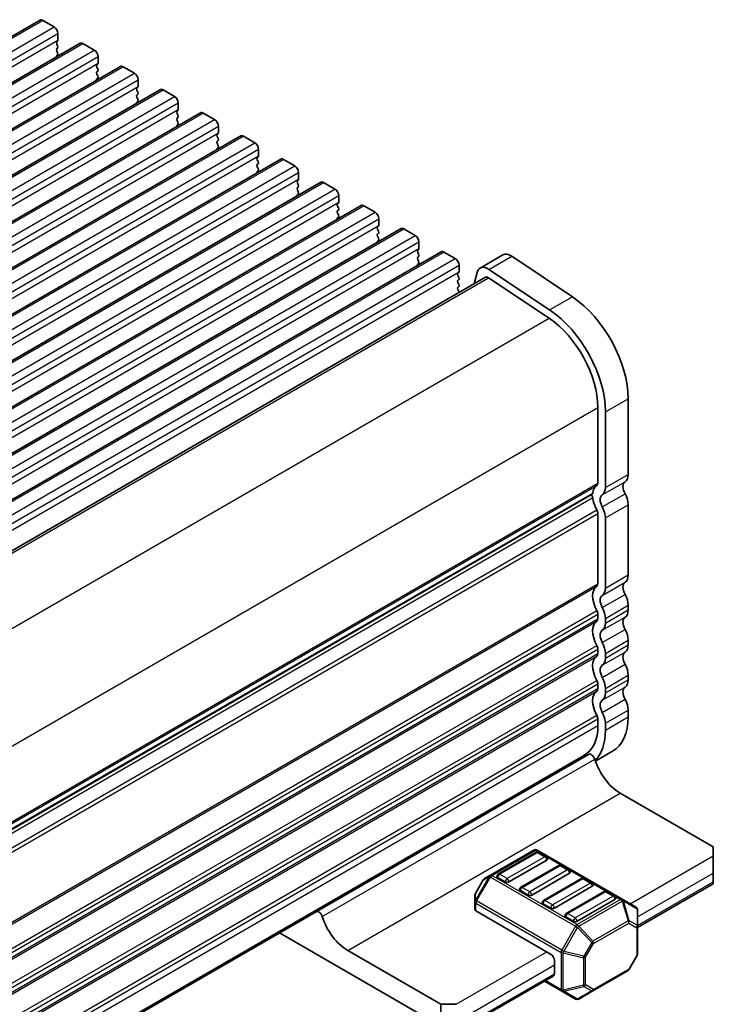
# Model space of a CAD drawing. Units: millimetres. Extents: x 36 to 5951, y 20 to 1004.
# Drawn here: x 430 to 495, y 256 to 348 of the extents above; entities that cross this region are included whole.
import ezdxf

# ---------------------------------------------------------------- set-up
doc = ezdxf.new("R2010")
doc.units = ezdxf.units.MM
doc.header["$LTSCALE"] = 2.5
doc.layers.get('Defpoints').update_dxf_attribs({"lineweight": 25})
for name, color, linetype, lineweight in [('Dimension (ISO)', 7, 'Continuous', 18), ('Visible (ISO)', 7, 'Continuous', 35), ('Visible Narrow (ISO)', 7, 'Continuous', 25)]:
    doc.layers.add(name, color=color, linetype=linetype, lineweight=lineweight)
doc.styles.add('Note Text (TK)', font='MS PGothic.ttf')
doc.dimstyles.new('Default - Method 1b (TK)', dxfattribs={"dimscale": 2.5, "dimtxt": 2.5, "dimasz": 2.5, "dimexe": 1, "dimexo": 1.5, "dimgap": 1, "dimtad": 1, "dimtoh": 1, "dimrnd": 1e-08, "dimdsep": 46, "dimtxsty": 'Note Text (TK)', "dimcen": 0.09, "dimdle": 5, "dimclrd": 100, "dimclre": 100, "dimclrt": 7, "dimadec": 1, "dimazin": 1, "dimtfac": 1, "dimtmove": 0, "dimatfit": 3, "dimfxl": 0, "dimtolj": 1, "dimlwd": -1, "dimlwe": -1, "dimarcsym": 0})

# ---------------------------------------------------------------- blocks, each defined once
blk = doc.blocks.new('*D62')
at = {"layer": 'Defpoints', "color": 0, "transparency": 16777216}
for p in [(370.277, 264.272), (446.652, 220.177), (391.679, 208.444)]:
    blk.add_point(p, dxfattribs=at)
at = {"layer": 'Dimension (ISO)', "color": 100, "transparency": 16777216}
for p, q in [((374.036, 262.102), (449.158, 218.73)), ((446.807, 182.85), (446.678, 213.927)), ((395.438, 206.274), (449.339, 175.154))]:
    blk.add_line(p, q, dxfattribs=at)
for points in [[(447.719, 213.931), (445.636, 213.923), (446.652, 220.177)], [(447.849, 182.855), (445.766, 182.846), (446.833, 176.6)]]:
    blk.add_solid(points, dxfattribs=at)
at = {"layer": 'Dimension (ISO)', "color": 7, "transparency": 16777216, "insert": (452.184, 208.807), "char_height": 6.25, "attachment_point": 4, "rotation": 270.23913, "style": 'Note Text (TK)'}
blk.add_mtext('\\A1;{\\H0.816x;\\Q30.239;\\W0.815;※ 53.5}', dxfattribs=at)

msp = doc.modelspace()

# ---------------------------------------------------------------- linework, layer by layer
at = {"layer": 'Visible (ISO)'}
for p, q in [((328.4259, 287.5054), (432.3706, 347.5179)), ((432.6206, 347.4932), (433.6812, 346.8808)), ((434.0348, 346.2684), (434.0348, 345.6561)), ((332.1735, 285.3417), (436.1182, 345.3542)), ((434.0065, 345.5744), (433.9216, 345.4928)), ((433.9216, 345.2968), (434.0065, 345.1172)), ((434.0065, 344.9212), (433.9216, 344.8396)), ((436.3682, 345.3295), (437.4289, 344.7171)), ((433.9216, 344.6436), (434.0065, 344.464)), ((434.0065, 344.268), (433.9216, 344.1864)), ((437.7824, 344.1047), (437.7824, 343.4923)), ((335.9212, 283.178), (439.8659, 343.1905)), ((437.7542, 343.4107), (437.6693, 343.329)), ((437.6693, 343.1331), (437.7542, 342.9535)), ((440.1159, 343.1657), (441.1766, 342.5534)), ((437.7542, 342.7575), (437.6693, 342.6759)), ((437.6693, 342.4799), (437.7542, 342.3003)), ((437.7542, 342.1043), (437.6693, 342.0227)), ((441.5018, 341.247), (441.417, 341.1653)), ((441.5301, 341.941), (441.5301, 341.3286)), ((339.6689, 281.0143), (443.6136, 341.0268)), ((441.417, 340.9694), (441.5018, 340.7897)), ((441.5018, 340.5938), (441.417, 340.5121)), ((441.417, 340.3162), (441.5018, 340.1365)), ((443.8636, 341.002), (444.9242, 340.3897)), ((441.5018, 339.9406), (441.417, 339.8589)), ((445.2778, 339.7773), (445.2778, 339.1649)), ((343.4165, 278.8506), (447.3612, 338.8631)), ((445.2495, 339.0833), (445.1646, 339.0016)), ((445.1646, 338.8057), (445.2495, 338.626)), ((445.2495, 338.4301), (445.1646, 338.3484)), ((447.6112, 338.8383), (448.6719, 338.2259)), ((445.1646, 338.1525), (445.2495, 337.9728)), ((445.2495, 337.7769), (445.1646, 337.6952)), ((449.0254, 337.6136), (449.0254, 337.0012)), ((347.1642, 276.6869), (451.1089, 336.6994)), ((448.9972, 336.9195), (448.9123, 336.8379)), ((448.9123, 336.6419), (448.9972, 336.4623)), ((451.3589, 336.6746), (452.4195, 336.0622)), ((448.9972, 336.2664), (448.9123, 336.1847)), ((448.9123, 335.9887), (448.9972, 335.8091)), ((448.9972, 335.6132), (448.9123, 335.5315)), ((452.7448, 334.7558), (452.66, 334.6742)), ((452.7731, 335.4499), (452.7731, 334.8375)), ((350.9119, 274.5232), (454.8566, 334.5356)), ((452.66, 334.4782), (452.7448, 334.2986)), ((452.7448, 334.1026), (452.66, 334.021)), ((452.66, 333.825), (452.7448, 333.6454)), ((455.1066, 334.5109), (456.1672, 333.8985)), ((452.7448, 333.4494), (452.66, 333.3678)), ((456.5208, 333.2861), (456.5208, 332.6738)), ((354.6595, 272.3594), (458.6042, 332.3719)), ((456.4925, 332.5921), (456.4076, 332.5105)), ((456.4076, 332.3145), (456.4925, 332.1349)), ((458.8542, 332.3472), (459.9149, 331.7348)), ((456.4925, 331.9389), (456.4076, 331.8573)), ((456.4076, 331.6613), (456.4925, 331.4817)), ((456.4925, 331.2857), (456.4076, 331.2041)), ((460.2684, 331.1224), (460.2684, 330.5101)), ((358.4072, 270.1957), (462.3519, 330.2082)), ((460.2401, 330.4284), (460.1553, 330.3468)), ((460.1553, 330.1508), (460.2401, 329.9712)), ((462.6019, 330.1835), (463.6625, 329.5711)), ((460.2401, 329.7752), (460.1553, 329.6936)), ((460.1553, 329.4976), (460.2401, 329.318)), ((460.2401, 329.122), (460.1553, 329.0404)), ((464.0161, 328.9587), (464.0161, 328.3463)), ((362.1549, 268.032), (466.0996, 328.0445)), ((463.9878, 328.2647), (463.903, 328.183)), ((463.903, 327.9871), (463.9878, 327.8074)), ((463.9878, 327.6115), (463.903, 327.5298)), ((466.3496, 328.0197), (467.4102, 327.4074)), ((463.903, 327.3339), (463.9878, 327.1543)), ((463.9878, 326.9583), (463.903, 326.8766)), ((467.7638, 326.795), (467.7638, 326.1826)), ((365.9025, 265.8683), (469.8472, 325.8808)), ((467.7355, 326.101), (467.6506, 326.0193)), ((467.6506, 325.8234), (467.7355, 325.6437)), ((470.0972, 325.856), (471.1579, 325.2436)), ((473.4765, 324.3618), (475.5978, 325.5866)), ((467.7355, 325.4478), (467.6506, 325.3661)), ((467.6506, 325.1702), (467.7355, 324.9905)), ((467.7355, 324.7946), (467.6506, 324.7129)), ((471.5114, 324.6313), (471.5114, 324.0189)), ((476.4307, 325.4607), (482.1005, 321.674)), ((471.4831, 323.9373), (471.3983, 323.8556)), ((472.9364, 322.8953), (473.1973, 323.9533)), ((474.3094, 324.2359), (479.9792, 320.4492)), ((370.8047, 263.9296), (473.9765, 323.4958)), ((471.3983, 323.6596), (471.4831, 323.48)), ((471.4831, 323.2841), (471.3983, 323.2024)), ((471.3983, 323.0064), (471.4831, 322.8268)), ((474.2541, 323.4538), (479.9239, 319.6671)), ((471.4831, 322.6309), (471.3983, 322.5492)), ((471.3983, 322.3533), (471.4831, 322.1736)), ((487.3153, 312.1513), (487.3153, 305.0843)), ((484.4868, 311.3348), (484.4868, 304.2678)), ((485.1939, 310.9265), (485.1939, 303.8596)), ((381.2493, 243.946), (483.9436, 303.2366)), ((487.3153, 302.2512), (487.3153, 295.6946)), ((484.4868, 301.4347), (484.4868, 294.8781)), ((485.1939, 294.4698), (485.1939, 301.0264)), ((487.3153, 292.8614), (487.3153, 292.4286)), ((484.4868, 292.045), (484.4868, 291.6121)), ((485.1939, 291.2039), (485.1939, 291.6367)), ((484.4868, 288.779), (484.4868, 288.3461)), ((487.3153, 289.5955), (487.3153, 289.1626)), ((485.1939, 287.9379), (485.1939, 288.3707)), ((487.3153, 286.3295), (487.3153, 285.8966)), ((484.4868, 285.513), (484.4868, 285.0801)), ((485.1939, 284.6719), (485.1939, 285.1047)), ((487.3153, 283.0635), (487.3153, 282.4388)), ((484.4868, 282.247), (484.4868, 281.6223)), ((485.1939, 281.2141), (485.1939, 281.8387)), ((381.1023, 219.904), (483.2442, 278.8757)), ((405.4828, 233.831), (483.6181, 278.9424)), ((484.2525, 278.3031), (485.8655, 279.2344)), ((486.5728, 275.3149), (495.2702, 270.2934)), ((478.5032, 270.0027), (474.4363, 267.6547)), ((478.705, 269.7955), (475.1695, 267.7543)), ((486.7592, 265.4093), (478.8032, 270.0027)), ((479.6621, 269.3873), (478.955, 269.7955)), ((495.2702, 269.4769), (495.2702, 270.2934)), ((495.2702, 269.4769), (495.2702, 267.8439)), ((479.7139, 269.0687), (476.1783, 267.0274)), ((480.8263, 268.5708), (477.2908, 266.5295)), ((481.7834, 268.1625), (481.0763, 268.5708)), ((474.4363, 267.6547), (473.8878, 267.338)), ((481.8352, 267.8439), (478.2997, 265.8027)), ((495.2702, 267.0274), (495.2702, 267.8439)), ((473.778, 267.2282), (473.0365, 265.944)), ((475.8248, 267.0274), (475.1177, 267.4357)), ((482.9476, 267.346), (479.4121, 265.3048)), ((483.9047, 266.9378), (483.1976, 267.346)), ((488.1992, 262.7759), (495.2702, 266.8583)), ((495.2702, 267.0274), (495.2702, 266.8583)), ((472.9964, 265.794), (472.9964, 265.1606)), ((477.9461, 265.8027), (477.239, 266.2109)), ((483.9565, 266.6192), (480.421, 264.578)), ((485.0689, 266.1213), (481.5334, 264.08)), ((486.0261, 265.713), (485.3189, 266.1213)), ((472.9964, 265.1606), (472.9964, 264.4456)), ((480.0674, 264.578), (479.3603, 264.9862)), ((486.0778, 265.3944), (482.5423, 263.3532)), ((488.0492, 264.6646), (486.7592, 265.4093)), ((480.0674, 260.2913), (473.0842, 264.3231)), ((488.1992, 262.8756), (488.1992, 264.4047)), ((482.1887, 263.3532), (481.4816, 263.7615)), ((469.8144, 253.5552), (454.7303, 262.2641)), ((488.1992, 260.3), (488.1992, 262.8756)), ((461.117, 260.6179), (469.8144, 255.5965)), ((480.421, 259.679), (480.421, 258.4542)), ((488.159, 260.15), (487.4175, 258.8659)), ((484.0166, 256.8559), (487.3077, 258.7561)), ((472.4357, 253.6748), (480.3174, 258.2253)), ((479.5068, 257.7573), (481.1023, 256.8361)), ((481.1023, 256.8361), (482.3923, 256.0913)), ((482.6923, 256.0913), (484.0166, 256.8559)), ((469.8144, 255.5965), (471.2286, 255.5965)), ((469.8144, 253.5552), (469.8144, 255.5965))]:
    msp.add_line(p, q, dxfattribs=at)
for centre, radius, start, end in [((478.6532, 269.7429), 0.3, 60, 120), ((478.83, 269.579), 0.25, 60, 120), ((479.5371, 269.1707), 0.25, 0, 60), ((480.9513, 268.3542), 0.25, 60, 120), ((475.2945, 267.5378), 0.25, 120, 180), ((481.6584, 267.946), 0.25, 0, 60), ((474.0378, 267.0782), 0.3, 120, 150), ((483.0726, 267.1295), 0.25, 60, 120), ((483.7797, 266.7213), 0.25, 0, 60), ((473.2964, 265.794), 0.3, 150, 180), ((477.4158, 266.313), 0.25, 120, 180), ((485.1939, 265.9048), 0.25, 60, 120), ((479.5371, 265.0883), 0.25, 120, 180), ((485.9011, 265.4965), 0.25, 0, 60), ((481.6584, 263.8635), 0.25, 120, 180), ((487.8992, 264.4047), 0.3, 0, 60), ((487.8992, 260.3), 0.3, 330, 0), ((487.1577, 259.0159), 0.3, 300, 330), ((482.5423, 256.3511), 0.3, 240, 300)]:
    msp.add_arc(centre, radius, start, end, dxfattribs=at)
for centre, major_axis, start_param, end_param in [((432.6206, 347.0849), (-0.25, 0.433), 5.4977871, 6.2831853), ((433.6812, 346.4726), (0.25, -0.433), 0.7853982, 2.3561945), ((434.0348, 345.3295), (-0.1, 0.1732), 0.1418971, 1.4288993), ((433.8934, 345.7377), (0.1, -0.1732), 0.1418971, 0.7853982), ((433.8934, 345.0845), (0.1, -0.1732), 0.1418971, 1.4288993), ((436.3682, 344.9212), (-0.25, 0.433), 5.4977871, 6.2831853), ((434.0348, 344.6763), (-0.1, 0.1732), 0.1418971, 1.4288993), ((434.0348, 344.0231), (-0.1, 0.1732), 0.1418971, 0.9818847), ((433.8934, 344.4313), (0.1, -0.1732), 0.1418971, 1.4288993), ((437.4289, 344.3088), (0.25, -0.433), 0.7853982, 2.3561945), ((437.7824, 343.1657), (-0.1, 0.1732), 0.1418971, 1.4288993), ((437.641, 343.574), (0.1, -0.1732), 0.1418971, 0.7853982), ((440.1159, 342.7575), (-0.25, 0.433), 5.4977871, 6.2831853), ((437.7824, 342.5126), (-0.1, 0.1732), 0.1418971, 1.4288993), ((437.641, 342.9208), (0.1, -0.1732), 0.1418971, 1.4288993), ((437.641, 342.2676), (0.1, -0.1732), 0.1418971, 1.4288993), ((441.1766, 342.1451), (0.25, -0.433), 0.7853982, 2.3561945), ((437.7824, 341.8594), (-0.1, 0.1732), 0.1418971, 0.9818847), ((441.3887, 341.4103), (0.1, -0.1732), 0.1418971, 0.7853982), ((441.5301, 341.002), (-0.1, 0.1732), 0.1418971, 1.4288993), ((441.5301, 340.3488), (-0.1, 0.1732), 0.1418971, 1.4288993), ((441.3887, 340.7571), (0.1, -0.1732), 0.1418971, 1.4288993), ((443.8636, 340.5938), (-0.25, 0.433), 5.4977871, 6.2831853), ((444.9242, 339.9814), (0.25, -0.433), 0.7853982, 2.3561945), ((441.5301, 339.6956), (-0.1, 0.1732), 0.1418971, 0.9818847), ((441.3887, 340.1039), (0.1, -0.1732), 0.1418971, 1.4288993), ((445.2778, 338.8383), (-0.1, 0.1732), 0.1418971, 1.4288993), ((445.1363, 339.2466), (0.1, -0.1732), 0.1418971, 0.7853982), ((445.1363, 338.5934), (0.1, -0.1732), 0.1418971, 1.4288993), ((447.6112, 338.4301), (-0.25, 0.433), 5.4977871, 6.2831853), ((445.2778, 338.1851), (-0.1, 0.1732), 0.1418971, 1.4288993), ((445.2778, 337.5319), (-0.1, 0.1732), 0.1418971, 0.9818847), ((445.1363, 337.9402), (0.1, -0.1732), 0.1418971, 1.4288993), ((448.6719, 337.8177), (0.25, -0.433), 0.7853982, 2.3561945), ((449.0254, 336.6746), (-0.1, 0.1732), 0.1418971, 1.4288993), ((448.884, 337.0828), (0.1, -0.1732), 0.1418971, 0.7853982), ((451.3589, 336.2664), (-0.25, 0.433), 5.4977871, 6.2831853), ((449.0254, 336.0214), (-0.1, 0.1732), 0.1418971, 1.4288993), ((448.884, 336.4297), (0.1, -0.1732), 0.1418971, 1.4288993), ((448.884, 335.7765), (0.1, -0.1732), 0.1418971, 1.4288993), ((452.4195, 335.654), (0.25, -0.433), 0.7853982, 2.3561945), ((449.0254, 335.3682), (-0.1, 0.1732), 0.1418971, 0.9818847), ((452.6317, 334.9191), (0.1, -0.1732), 0.1418971, 0.7853982), ((452.7731, 334.5109), (-0.1, 0.1732), 0.1418971, 1.4288993), ((452.7731, 333.8577), (-0.1, 0.1732), 0.1418971, 1.4288993), ((452.6317, 334.2659), (0.1, -0.1732), 0.1418971, 1.4288993), ((455.1066, 334.1026), (-0.25, 0.433), 5.4977871, 6.2831853), ((456.1672, 333.4903), (0.25, -0.433), 0.7853982, 2.3561945), ((452.7731, 333.2045), (-0.1, 0.1732), 0.1418971, 0.9818847), ((452.6317, 333.6127), (0.1, -0.1732), 0.1418971, 1.4288993), ((456.5208, 332.3472), (-0.1, 0.1732), 0.1418971, 1.4288993), ((456.3793, 332.7554), (0.1, -0.1732), 0.1418971, 0.7853982), ((456.3793, 332.1022), (0.1, -0.1732), 0.1418971, 1.4288993), ((458.8542, 331.9389), (-0.25, 0.433), 5.4977871, 6.2831853), ((456.5208, 331.694), (-0.1, 0.1732), 0.1418971, 1.4288993), ((456.5208, 331.0408), (-0.1, 0.1732), 0.1418971, 0.9818847), ((456.3793, 331.449), (0.1, -0.1732), 0.1418971, 1.4288993), ((459.9149, 331.3265), (0.25, -0.433), 0.7853982, 2.3561945), ((460.2684, 330.1835), (-0.1, 0.1732), 0.1418971, 1.4288993), ((460.127, 330.5917), (0.1, -0.1732), 0.1418971, 0.7853982), ((462.6019, 329.7752), (-0.25, 0.433), 5.4977871, 6.2831853), ((460.2684, 329.5303), (-0.1, 0.1732), 0.1418971, 1.4288993), ((460.127, 329.9385), (0.1, -0.1732), 0.1418971, 1.4288993), ((460.127, 329.2853), (0.1, -0.1732), 0.1418971, 1.4288993), ((463.6625, 329.1628), (0.25, -0.433), 0.7853982, 2.3561945), ((460.2684, 328.8771), (-0.1, 0.1732), 0.1418971, 0.9818847), ((463.8747, 328.428), (0.1, -0.1732), 0.1418971, 0.7853982), ((464.0161, 328.0197), (-0.1, 0.1732), 0.1418971, 1.4288993), ((464.0161, 327.3665), (-0.1, 0.1732), 0.1418971, 1.4288993), ((463.8747, 327.7748), (0.1, -0.1732), 0.1418971, 1.4288993), ((466.3496, 327.6115), (-0.25, 0.433), 5.4977871, 6.2831853), ((467.4102, 326.9991), (0.25, -0.433), 0.7853982, 2.3561945), ((464.0161, 326.7133), (-0.1, 0.1732), 0.1418971, 0.9818847), ((463.8747, 327.1216), (0.1, -0.1732), 0.1418971, 1.4288993), ((467.7638, 325.856), (-0.1, 0.1732), 0.1418971, 1.4288993), ((467.6223, 326.2643), (0.1, -0.1732), 0.1418971, 0.7853982), ((467.6223, 325.6111), (0.1, -0.1732), 0.1418971, 1.4288993), ((470.0972, 325.4478), (-0.25, 0.433), 5.4977871, 6.2831853), ((476.3478, 324.2875), (-0.75, 1.299), 5.4195543, 6.2831853), ((467.7638, 325.2028), (-0.1, 0.1732), 0.1418971, 1.4288993), ((467.7638, 324.5496), (-0.1, 0.1732), 0.1418971, 0.9818847), ((467.6223, 324.9579), (0.1, -0.1732), 0.1418971, 1.4288993), ((471.1579, 324.8354), (0.25, -0.433), 0.7853982, 2.3561945), ((471.5114, 323.6923), (-0.1, 0.1732), 0.1418971, 1.4288993), ((471.37, 324.1006), (0.1, -0.1732), 0.1418971, 0.7853982), ((474.2265, 323.0628), (-0.75, 1.299), 5.4195543, 6.8242374), ((471.5114, 323.0391), (-0.1, 0.1732), 0.1418971, 1.4288993), ((471.37, 323.4474), (0.1, -0.1732), 0.1418971, 1.4288993), ((471.37, 322.7942), (0.1, -0.1732), 0.1418971, 1.4288993), ((474.2265, 323.0628), (-0.25, 0.433), 5.4195543, 6.2831853), ((471.5114, 322.3859), (-0.1, 0.1732), 0.1418971, 1.4288993), ((471.37, 322.141), (0.1, -0.1732), 0.8637783, 1.4288993), ((481.6584, 315.4172), (4, -6.9282), 0.7853982, 2.2779617), ((479.5371, 314.1925), (4, -6.9282), 0.7853982, 2.2779617), ((479.5371, 314.1925), (3.5, -6.0622), 0.7853982, 2.2779617), ((487.5274, 303.5453), (-0.5, 0.866), 0.0184042, 1.5523922), ((486.2546, 305.6967), (0.75, -1.299), 0.0184042, 0.7853982), ((485.4061, 302.3205), (-1, 1.7321), 0.0184042, 0.6545907), ((484.1333, 304.4719), (0.25, -0.433), 0.0184042, 0.7853982), ((484.1333, 304.4719), (0.75, -1.299), 0.0184042, 0.7853982), ((483.7936, 303.0065), (0.15, -0.2598), 0.9162057, 1.9978749), ((483.7936, 303.4964), (0.15, -0.2598), 0, 0.6545907), ((485.4061, 302.3205), (1, -1.7321), 4.0577983, 4.6939848), ((485.4061, 302.3205), (-0.5, 0.866), 0.0184042, 1.5523922), ((486.2546, 302.8635), (0.75, -1.299), 0.7853982, 1.5523922), ((484.1333, 301.6388), (0.25, -0.433), 0.7853982, 1.5523922), ((484.1333, 301.6388), (-0.75, 1.299), 3.9269908, 4.6939848), ((486.2546, 296.307), (0.75, -1.299), 0.0184042, 0.7853982), ((485.4061, 292.9308), (-1, 1.7321), 0.0184042, 1.5523922), ((484.1333, 295.0822), (0.25, -0.433), 0.0184042, 0.7853982), ((484.1333, 295.0822), (0.75, -1.299), 0.0184042, 0.7853982), ((487.5274, 294.1555), (-0.5, 0.866), 0.0184042, 1.5523922), ((485.4061, 292.9308), (-0.5, 0.866), 0.0184042, 1.5523922), ((486.2546, 293.4738), (0.75, -1.299), 0.7853982, 1.5523922), ((484.1333, 292.2491), (-0.75, 1.299), 3.9269908, 4.6939848), ((484.1333, 292.2491), (0.25, -0.433), 0.7853982, 1.5523922), ((484.1333, 291.8162), (0.25, -0.433), 0.0184042, 0.7853982), ((487.5274, 290.8896), (-0.5, 0.866), 0.0184042, 1.5523922), ((486.2546, 293.041), (0.75, -1.299), 0.0184042, 0.7853982), ((485.4061, 289.6648), (-1, 1.7321), 0.0184042, 1.5523922), ((484.1333, 291.8162), (0.75, -1.299), 0.0184042, 0.7853982), ((486.2546, 290.2078), (0.75, -1.299), 0.7853982, 1.5523922), ((485.4061, 289.6648), (-0.5, 0.866), 0.0184042, 1.5523922), ((484.1333, 288.9831), (0.25, -0.433), 0.7853982, 1.5523922), ((484.1333, 288.9831), (-0.75, 1.299), 3.9269908, 4.6939848), ((486.2546, 289.775), (0.75, -1.299), 0.0184042, 0.7853982), ((485.4061, 286.3988), (-1, 1.7321), 0.0184042, 1.5523922), ((484.1333, 288.5502), (0.25, -0.433), 0.0184042, 0.7853982), ((484.1333, 288.5502), (0.75, -1.299), 0.0184042, 0.7853982), ((487.5274, 287.6236), (-0.5, 0.866), 0.0184042, 1.5523922), ((485.4061, 286.3988), (-0.5, 0.866), 0.0184042, 1.5523922), ((486.2546, 286.9418), (0.75, -1.299), 0.7853982, 1.5523922), ((484.1333, 285.7171), (-0.75, 1.299), 3.9269908, 4.6939848), ((484.1333, 285.7171), (0.25, -0.433), 0.7853982, 1.5523922), ((484.1333, 285.2843), (0.25, -0.433), 0.0184042, 0.7853982), ((487.5274, 284.3576), (-0.5, 0.866), 0.0184042, 1.5523922), ((486.2546, 286.509), (0.75, -1.299), 0.0184042, 0.7853982), ((485.4061, 283.1328), (-1, 1.7321), 0.0184042, 1.5523922), ((484.1333, 285.2843), (0.75, -1.299), 0.0184042, 0.7853982), ((485.4061, 283.1328), (-0.5, 0.866), 0.0184042, 1.5523922), ((486.2546, 283.6759), (0.75, -1.299), 0.7853982, 1.5523922), ((484.1333, 282.4511), (0.25, -0.433), 0.7853982, 1.5523922), ((484.1333, 282.4511), (-0.75, 1.299), 3.9269908, 4.6939848), ((482.3655, 285.2966), (3.5, -6.0622), 0, 0.7853982), ((480.2442, 284.0718), (3, -5.1962), 0, 0.7853982), ((480.2442, 284.0718), (3.5, -6.0622), 0.1495987, 0.7853982), ((483.8681, 278.5093), (-0.2501, 0.4331), 4.3399908, 6.2831853), ((480.0674, 283.9697), (3.1, -5.3694), 6.0284973, 6.1318009), ((486.5728, 278.3163), (1.838, -3.1835), 4.3399908, 5.4977871), ((479.5371, 269.1707), (0.25, 0), 5.4977871, 6.2831853), ((481.6584, 267.946), (0.25, 0), 5.4977871, 6.2831853), ((475.2945, 267.5378), (-0.25, 0), 0, 0.7853982), ((476.0016, 267.1295), (-0.25, 0), 0.7853982, 2.3561945), ((483.7797, 266.7213), (0.25, 0), 5.4977871, 6.2831853), ((477.4158, 266.313), (-0.25, 0), 0, 0.7853982), ((478.1229, 265.9048), (-0.25, 0), 0.7853982, 2.3561945), ((479.5371, 265.0883), (-0.25, 0), 0, 0.7853982), ((485.9011, 265.4965), (0.25, 0), 5.4977871, 6.2831853), ((458.4123, 263.8124), (-0.2501, 0.4331), 4.3399908, 6.2831853), ((473.2964, 264.4456), (-0.3, 0), 0, 0.7853982), ((480.2442, 264.68), (-0.25, 0), 0.7853982, 2.3561945), ((461.117, 263.6194), (1.838, -3.1835), 4.3399908, 5.4977871), ((481.6584, 263.8635), (-0.25, 0), 0, 0.7853982), ((482.3655, 263.4553), (-0.25, 0), 0.7853982, 2.3561945), ((480.0674, 259.8831), (0.25, -0.433), 0.7853982, 2.3561945), ((480.0674, 258.6584), (0.25, -0.433), 0, 0.7853982)]:
    msp.add_ellipse(centre, major_axis=major_axis, ratio=0.5773503, start_param=start_param, end_param=end_param, dxfattribs=at)
at = {"layer": 'Visible Narrow (ISO)'}
for p, q in [((328.6759, 287.4807), (432.6206, 347.4932)), ((329.7365, 286.8683), (433.6812, 346.8808)), ((330.0901, 286.2559), (434.0348, 346.2684)), ((330.0901, 285.6436), (434.0348, 345.6561)), ((332.4235, 285.317), (436.3682, 345.3295)), ((333.4842, 284.7046), (437.4289, 344.7171)), ((333.8377, 284.0922), (437.7824, 344.1047)), ((333.8377, 283.4798), (437.7824, 343.4923)), ((336.1712, 283.1532), (440.1159, 343.1657)), ((337.2319, 282.5409), (441.1766, 342.5534)), ((337.5854, 281.9285), (441.5301, 341.941)), ((337.5854, 281.3161), (441.5301, 341.3286)), ((339.9189, 280.9895), (443.8636, 341.002)), ((340.9795, 280.3772), (444.9242, 340.3897)), ((341.3331, 279.7648), (445.2778, 339.7773)), ((341.3331, 279.1524), (445.2778, 339.1649)), ((343.6665, 278.8258), (447.6112, 338.8383)), ((344.7272, 278.2134), (448.6719, 338.2259)), ((345.0807, 277.6011), (449.0254, 337.6136)), ((345.0807, 276.9887), (449.0254, 337.0012)), ((347.4142, 276.6621), (451.3589, 336.6746)), ((348.4749, 276.0497), (452.4195, 336.0622)), ((348.8284, 275.4374), (452.7731, 335.4499)), ((348.8284, 274.825), (452.7731, 334.8375)), ((351.1619, 274.4984), (455.1066, 334.5109)), ((352.2225, 273.886), (456.1672, 333.8985)), ((352.5761, 273.2736), (456.5208, 333.2861)), ((352.5761, 272.6613), (456.5208, 332.6738)), ((354.9095, 272.3347), (458.8542, 332.3472)), ((355.9702, 271.7223), (459.9149, 331.7348)), ((356.3237, 271.1099), (460.2684, 331.1224)), ((356.3237, 270.4976), (460.2684, 330.5101)), ((358.6572, 270.171), (462.6019, 330.1835)), ((359.7178, 269.5586), (463.6625, 329.5711)), ((360.0714, 268.9462), (464.0161, 328.9587)), ((360.0714, 268.3338), (464.0161, 328.3463)), ((362.4049, 268.0072), (466.3496, 328.0197)), ((363.4655, 267.3949), (467.4102, 327.4074)), ((363.8191, 266.7825), (467.7638, 326.795)), ((363.8191, 266.1701), (467.7638, 326.1826)), ((366.1525, 265.8435), (470.0972, 325.856)), ((367.2132, 265.2311), (471.1579, 325.2436)), ((367.5667, 264.6188), (471.5114, 324.6313)), ((474.3094, 324.2359), (476.4307, 325.4607)), ((367.5667, 264.0064), (471.5114, 324.0189)), ((370.9671, 263.8211), (474.2541, 323.4538)), ((479.9792, 320.4492), (482.1005, 321.674)), ((376.6093, 260.0184), (479.9239, 319.6671)), ((485.1939, 310.9265), (487.3153, 312.1513)), ((381.2097, 251.7077), (484.4868, 311.3348)), ((484.897, 303.1811), (487.0183, 304.4058)), ((485.1939, 303.8596), (487.3153, 305.0843)), ((381.2493, 244.6635), (484.4868, 304.2678)), ((381.2493, 244.4945), (484.3878, 304.0416)), ((381.219, 243.5741), (484.0039, 302.917)), ((381.2493, 244.0176), (484.0039, 303.343)), ((484.897, 302.0478), (487.0183, 303.2726)), ((380.9433, 242.0514), (484.3878, 301.7751)), ((485.1939, 301.0264), (487.3153, 302.2512)), ((381.0942, 241.7409), (484.4868, 301.4347)), ((485.1939, 294.4698), (487.3153, 295.6946)), ((381.2493, 235.2738), (484.4868, 294.8781)), ((381.2493, 235.1048), (484.3878, 294.6519)), ((484.897, 293.7914), (487.0183, 295.0161)), ((484.897, 292.6581), (487.0183, 293.8829)), ((485.1939, 291.6367), (487.3153, 292.8614)), ((380.9433, 232.6617), (484.3878, 292.3854)), ((381.0942, 232.3512), (484.4868, 292.045)), ((381.2084, 231.9843), (484.4868, 291.6121)), ((484.897, 290.5254), (487.0183, 291.7501)), ((485.1939, 291.2039), (487.3153, 292.4286)), ((381.2352, 231.8308), (484.3878, 291.3859)), ((484.897, 289.3921), (487.0183, 290.6169)), ((380.9433, 229.3957), (484.3878, 289.1194)), ((381.0942, 229.0852), (484.4868, 288.779)), ((485.1939, 288.3707), (487.3153, 289.5955)), ((485.1939, 287.9379), (487.3153, 289.1626)), ((381.2084, 228.7183), (484.4868, 288.3461)), ((381.2352, 228.5648), (484.3878, 288.12)), ((484.897, 287.2594), (487.0183, 288.4841)), ((484.897, 286.1261), (487.0183, 287.3509)), ((485.1939, 285.1047), (487.3153, 286.3295)), ((380.9433, 226.1297), (484.3878, 285.8534)), ((381.0942, 225.8192), (484.4868, 285.513)), ((381.2084, 225.4523), (484.4868, 285.0801)), ((484.897, 283.9934), (487.0183, 285.2181)), ((485.1939, 284.6719), (487.3153, 285.8966)), ((381.2352, 225.2988), (484.3878, 284.854)), ((484.897, 282.8601), (487.0183, 284.0849)), ((380.9433, 222.8637), (484.3878, 282.5875)), ((485.1939, 281.8387), (487.3153, 283.0635)), ((485.1939, 281.2141), (487.3153, 282.4388)), ((381.0942, 222.5532), (484.4868, 282.247)), ((381.2379, 222.0115), (484.4868, 281.6223)), ((458.7362, 263.7893), (484.192, 278.4862)), ((461.117, 260.6179), (486.5728, 275.3149)), ((474.5863, 267.6398), (478.6532, 269.9878)), ((475.2945, 267.7419), (478.83, 269.7831)), ((478.6532, 269.9878), (486.6092, 265.3944)), ((478.83, 269.7831), (479.5371, 269.3749)), ((487.492, 264.9862), (495.2702, 269.4769)), ((479.5371, 269.3749), (476.0016, 267.3336)), ((477.4158, 266.5171), (480.9513, 268.5584)), ((480.9513, 268.5584), (481.6584, 268.1501)), ((482.5423, 263.0464), (474.5863, 267.6398)), ((476.0016, 267.3336), (475.2945, 267.7419)), ((481.6584, 268.1501), (478.1229, 266.1089)), ((488.1992, 263.7615), (495.2702, 267.8439)), ((474.3302, 267.5427), (473.0403, 265.3084)), ((473.0403, 265.9418), (473.7817, 267.226)), ((473.1464, 265.2472), (474.4363, 267.4815)), ((473.7817, 267.226), (473.778, 267.2282)), ((473.7817, 267.226), (474.3302, 267.5427)), ((474.4363, 267.4815), (474.3302, 267.5427)), ((474.4363, 267.4815), (482.3923, 262.8881)), ((479.5371, 265.2924), (483.0726, 267.3336)), ((483.7797, 266.9254), (480.2442, 264.8841)), ((483.0726, 267.3336), (483.7797, 266.9254)), ((488.1992, 262.945), (495.2702, 267.0274)), ((473.0365, 265.944), (473.0403, 265.9418)), ((473.0403, 265.3084), (473.0403, 265.9418)), ((478.1229, 266.1089), (477.4158, 266.5171)), ((481.6584, 264.0676), (485.1939, 266.1089)), ((485.1939, 266.1089), (485.9011, 265.7006)), ((473.1464, 265.2472), (473.0403, 265.3084)), ((473.0842, 264.3231), (473.0842, 265.0381)), ((473.0842, 265.0381), (481.0402, 260.4447)), ((481.1023, 260.6538), (473.1464, 265.2472)), ((480.2442, 264.8841), (479.5371, 265.2924)), ((485.9011, 265.7006), (482.3655, 263.6594)), ((486.6092, 265.3944), (482.5423, 263.0464)), ((482.6923, 262.8881), (486.7592, 265.2361)), ((486.7592, 265.2361), (487.3077, 263.3903)), ((487.4138, 263.4008), (486.8653, 265.2466)), ((486.8653, 265.2466), (488.1552, 264.5019)), ((482.3655, 263.6594), (481.6584, 264.0676)), ((488.1552, 264.5019), (488.1552, 262.9727)), ((487.3077, 263.3903), (484.0166, 261.4901)), ((484.0787, 261.281), (487.3699, 263.1812)), ((487.3699, 263.1812), (488.1113, 262.7531)), ((488.1552, 262.9727), (487.4138, 263.4008)), ((482.3923, 262.8881), (481.1023, 260.6538)), ((481.2963, 260.5418), (482.5862, 262.7761)), ((482.3923, 262.8881), (482.5862, 262.7761)), ((482.5862, 262.7761), (483.9105, 261.3782)), ((484.0166, 261.4901), (482.6923, 262.8881)), ((488.1113, 262.7531), (488.1113, 260.1776)), ((483.9105, 261.3782), (483.1691, 260.094)), ((483.3373, 259.9969), (484.0787, 261.281)), ((484.0787, 261.281), (483.9105, 261.3782)), ((471.2286, 255.5965), (479.7139, 260.4955)), ((481.0402, 260.4447), (481.0402, 256.9734)), ((481.1023, 260.6538), (481.2963, 260.5418)), ((481.2523, 256.9227), (481.2523, 260.394)), ((481.2523, 260.394), (483.1251, 259.9461)), ((483.1691, 260.094), (481.2963, 260.5418)), ((483.1251, 259.9461), (483.1251, 257.3706)), ((483.1691, 260.094), (483.3373, 259.9969)), ((483.3373, 257.4213), (483.3373, 259.9969)), ((488.1113, 260.1776), (487.3699, 258.8934)), ((488.159, 260.15), (488.1113, 260.1776)), ((472.6428, 254.78), (480.421, 259.2707)), ((472.6428, 253.9635), (480.421, 258.4542)), ((487.3699, 258.8934), (484.0787, 256.9932)), ((487.3699, 258.8934), (487.4175, 258.8659)), ((481.0402, 256.9734), (479.5946, 257.808)), ((483.1251, 257.3706), (481.2523, 256.9227)), ((481.2963, 256.8256), (483.1691, 257.2735)), ((482.5862, 256.0808), (481.2963, 256.8256)), ((483.9105, 256.8454), (482.5862, 256.0808)), ((483.1691, 257.2735), (483.9105, 256.8454)), ((484.0787, 256.9932), (483.3373, 257.4213))]:
    msp.add_line(p, q, dxfattribs=at)
for centre, major_axis, ratio, start_param, end_param in [((478.6532, 269.7429), (-0.15, 0.2598), 0.5773503, 5.4977871, 6.2831853), ((478.6532, 269.7429), (0.15, 0.2598), 0.5773503, 0, 0.7853982), ((478.83, 269.579), (-0.125, 0.2165), 0.5773503, 5.4977871, 6.2831853), ((478.83, 269.579), (0.125, 0.2165), 0.5773503, 0, 0.7853982), ((479.5371, 269.1707), (0.125, 0.2165), 0.5773503, 0, 0.7853982), ((479.5371, 269.1707), (0.125, -0.2165), 0.5773503, 0.7853982, 2.3561945), ((480.9513, 268.3542), (-0.125, 0.2165), 0.5773503, 5.4977871, 6.2831853), ((480.9513, 268.3542), (0.125, 0.2165), 0.5773503, 0, 0.7853982), ((474.5863, 267.3949), (-0.15, 0.2598), 0.9458622, 0, 0.5480284), ((474.5863, 267.3949), (-0.15, 0.2598), 0.5773503, 5.4977871, 6.2831853), ((474.5863, 267.3949), (-0.15, -0.2598), 0.5773503, 3.9269908, 4.712389), ((475.2945, 267.5378), (0.125, 0.2165), 0.5773503, 0.7853982, 2.3561945), ((475.2945, 267.5378), (-0.125, 0.2165), 0.5773503, 5.4977871, 6.2831853), ((481.6584, 267.946), (0.125, 0.2165), 0.5773503, 0, 0.7853982), ((481.6584, 267.946), (0.125, -0.2165), 0.5773503, 0.7853982, 2.3561945), ((474.0378, 267.0782), (-0.15, 0.2598), 0.9458622, 0, 0.5480284), ((476.0016, 267.1295), (-0.125, -0.2165), 0.5773503, 3.9269908, 5.4977871), ((476.0016, 267.1295), (-0.125, 0.2165), 0.5773503, 3.9269908, 5.4977871), ((483.0726, 267.1295), (-0.125, 0.2165), 0.5773503, 5.4977871, 6.2831853), ((483.0726, 267.1295), (0.125, 0.2165), 0.5773503, 0, 0.7853982), ((483.7797, 266.7213), (0.125, 0.2165), 0.5773503, 0, 0.7853982), ((483.7797, 266.7213), (0.125, -0.2165), 0.5773503, 0.7853982, 2.3561945), ((473.2964, 265.794), (-0.3, 0), 0.9458622, 5.7351569, 6.2831853), ((477.4158, 266.313), (0.125, 0.2165), 0.5773503, 0.7853982, 2.3561945), ((477.4158, 266.313), (-0.125, 0.2165), 0.5773503, 5.4977871, 6.2831853), ((478.1229, 265.9048), (-0.125, -0.2165), 0.5773503, 3.9269908, 5.4977871), ((478.1229, 265.9048), (-0.125, 0.2165), 0.5773503, 3.9269908, 5.4977871), ((485.1939, 265.9048), (-0.125, 0.2165), 0.5773503, 5.4977871, 6.2831853), ((485.1939, 265.9048), (0.125, 0.2165), 0.5773503, 0, 0.7853982), ((473.2964, 265.1606), (-0.3, 0), 0.9458622, 5.7351569, 6.2831853), ((473.2964, 265.1606), (-0.3, 0), 0.5773503, 0, 0.7853982), ((473.2964, 265.1606), (0.15, 0.2598), 0.5773503, 1.5707963, 2.3561945), ((479.5371, 265.0883), (0.125, 0.2165), 0.5773503, 0.7853982, 2.3561945), ((479.5371, 265.0883), (-0.125, 0.2165), 0.5773503, 5.4977871, 6.2831853), ((480.2442, 264.68), (-0.125, -0.2165), 0.5773503, 3.9269908, 5.4977871), ((480.2442, 264.68), (-0.125, 0.2165), 0.5773503, 3.9269908, 5.4977871), ((485.9011, 265.4965), (0.125, 0.2165), 0.5773503, 0, 0.7853982), ((485.9011, 265.4965), (0.125, -0.2165), 0.5773503, 0.7853982, 2.3561945), ((486.6092, 265.1495), (0.15, 0.2598), 0.5773503, 0, 0.7853982), ((486.6092, 265.1495), (0.15, -0.2598), 0.5773503, 1.5707963, 2.3561945), ((486.6092, 265.1495), (0.15, 0.2598), 0.8164966, 5.4977871, 6.2831853), ((486.6092, 265.1495), (-0.2876, -0.0855), 0.1622843, 3.568143, 4.1161714), ((481.6584, 263.8635), (0.125, 0.2165), 0.5773503, 0.7853982, 2.3561945), ((481.6584, 263.8635), (-0.125, 0.2165), 0.5773503, 5.4977871, 6.2831853), ((487.8992, 264.4047), (0.15, 0.2598), 0.8164966, 5.4977871, 6.2831853), ((487.8992, 264.4047), (0.3, 0), 0.6212936, 0, 0.5480284), ((482.3655, 263.4553), (-0.125, -0.2165), 0.5773503, 3.9269908, 5.4977871), ((482.3655, 263.4553), (-0.125, 0.2165), 0.5773503, 3.9269908, 5.4977871), ((482.5423, 262.8015), (-0.15, -0.2598), 0.5773503, 3.9269908, 4.712389), ((482.5423, 262.8015), (0.15, -0.2598), 0.5773503, 1.5707963, 2.3561945), ((487.1577, 263.3037), (-0.2876, -0.0855), 0.1622843, 3.568143, 4.1161714), ((487.1577, 263.3037), (0.15, -0.2598), 0.5773503, 0.7853982, 1.5707963), ((487.1577, 263.3037), (0.15, 0.2598), 0.8164966, 4.712389, 5.4977871), ((482.5423, 262.8015), (0.2178, 0.2063), 0.1622843, 4.7605781, 5.3086066), ((487.8992, 262.8756), (-0.15, -0.2598), 0.8164966, 1.5707963, 2.3561945), ((487.8992, 262.8756), (0.3, 0), 0.5773503, 5.4977871, 6.2831853), ((487.8992, 262.8756), (0.3, 0), 0.6212936, 0, 0.5480284), ((483.8666, 261.4035), (-0.2178, -0.2063), 0.1622843, 1.6189855, 2.1670139), ((483.8666, 261.4035), (-0.15, 0.2598), 0.5773503, 3.9269908, 4.712389), ((481.2523, 260.5672), (0.15, 0.2598), 0.5773503, 1.5707963, 2.3561945), ((481.2523, 260.5672), (0.3, 0), 0.5773503, 3.9269908, 4.712389), ((481.2523, 260.5672), (-0.0698, -0.2918), 0.1622843, 0.9745788, 1.5226072), ((487.8992, 260.3), (0.3, 0), 0.5773503, 5.4977871, 6.2831853), ((483.1251, 260.1193), (-0.0698, -0.2918), 0.1622843, 0.9745788, 1.5226072), ((483.1251, 260.1193), (0.3, 0), 0.5773503, 4.712389, 5.4977871), ((487.1577, 259.0159), (0.15, -0.2598), 0.5773503, 0, 0.7853982), ((481.2523, 257.0959), (-0.15, -0.2598), 0.5773503, 5.4977871, 6.2831853), ((481.2523, 257.0959), (0.3, 0), 0.5773503, 3.9269908, 4.712389), ((481.2523, 257.0959), (-0.15, -0.2598), 0.8164966, 0, 0.7853982), ((481.2523, 257.0959), (-0.0698, 0.2918), 0.1622843, 2.1670139, 2.7150423), ((483.1251, 257.5438), (-0.3, 0), 0.5773503, 1.5707963, 2.3561945), ((483.1251, 257.5438), (0.0698, -0.2918), 0.1622843, 5.3086066, 5.856635), ((483.1251, 257.5438), (0.15, 0.2598), 0.8164966, 3.9269908, 4.712389), ((483.8666, 257.1157), (-0.15, -0.2598), 0.8164966, 0.7853982, 1.5707963), ((483.8666, 257.1157), (0.15, -0.2598), 0.6212936, 5.7351569, 6.2831853), ((483.8666, 257.1157), (0.15, -0.2598), 0.5773503, 0, 0.7853982), ((482.5423, 256.3511), (-0.15, -0.2598), 0.8164966, 0, 0.7853982), ((482.5423, 256.3511), (0.15, -0.2598), 0.6212936, 5.7351569, 6.2831853)]:
    msp.add_ellipse(centre, major_axis=major_axis, ratio=ratio, start_param=start_param, end_param=end_param, dxfattribs=at)

# ---------------------------------------------------------------- dimensions: what is measured, and where the dimension line sits
at = {"layer": 'Dimension (ISO)', "color": 100, "true_color": 0x00ff3f}
dim = msp.add_linear_dim(base=(446.6515, 220.177), p1=(391.6791, 208.4438), p2=(370.2767, 264.2721), angle=270.239135, text='{\\H0.816x;\\Q30.239;\\W0.815;※ <>}', dimstyle='Default - Method 1b (TK)', override={"dimtoh": 0, "dimdec": 2, "dimlfac": 0.956763, "dimpost": '', "dimtp": 0, "dimtm": 0, "dimtdec": 2, "dimtofl": 0, "dimatfit": 1}, dxfattribs=at)
dim.commit()
dim.dimension.update_dxf_attribs({"geometry": '*D62', "text_midpoint": (446.7425, 198.3887), "dimtype": 160})

doc.saveas('drawing.dxf')
